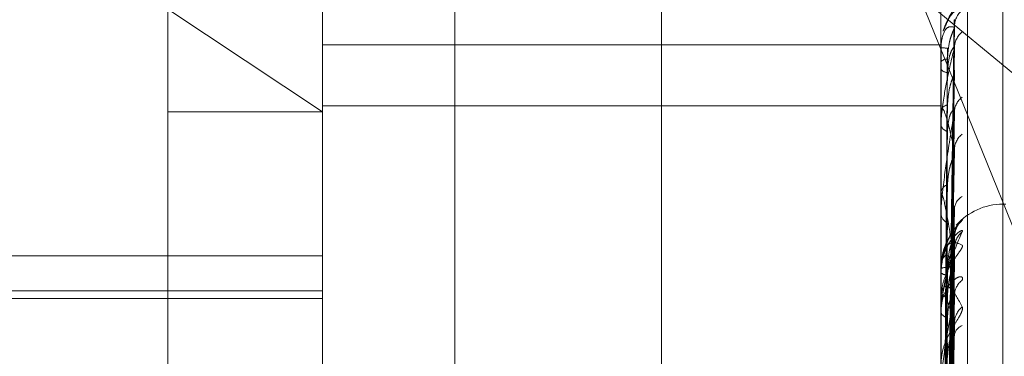
# Model space of a CAD drawing. Units: inches. Extents: x 0 to 23.4, y 0 to 16.5.
# Drawn here: x 11.7 to 11.7, y 5.3 to 5.3 of the extents above; entities that cross this region are included whole.
import ezdxf

# ---------------------------------------------------------------- set-up
doc = ezdxf.new("R2010")
doc.units = ezdxf.units.IN
doc.header["$MEASUREMENT"] = 0
doc.linetypes.add('HIDDEN', pattern=[0.07500000000000001, 0.05, -0.025])

msp = doc.modelspace()

# ---------------------------------------------------------------- linework, layer by layer
at = {"color": 7, "linetype": 'HIDDEN', "lineweight": 0}
for p, q in [((11.7265114388, 5.0863661767), (11.7265114388, 11.5319568132)), ((11.7324781055, 11.4758281617), (11.7324781055, 5.1424948283)), ((11.73392255, 11.4758281617), (11.73392255, 5.1424948283)), ((11.7206622175, 5.3566727833), (11.7206622175, 5.2715678076)), ((11.7351648667, 5.2709030643), (11.7351648667, 5.35600804)), ((11.716918263, 5.2707368785), (11.716918263, 5.3558418542)), ((11.7344160758, 5.3558418542), (11.7344160758, 5.2707368785)), ((11.7125438098, 5.2820052721), (11.7125438098, 5.3524685816)), ((11.736165857, 5.3448740848), (11.736165857, 5.2859708989)), ((11.7337999737, 5.3445924293), (11.7431649822, 5.321454957)), ((11.7337999737, 5.3445924293), (11.7606627949, 5.3223241407)), ((11.7125438098, 5.344216412), (11.716918263, 5.3413006516)), ((11.7345731337, 5.328449714), (11.7347876698, 5.3439151356)), ((11.7345730442, 5.3283592296), (11.7347875069, 5.343658835)), ((11.716918263, 5.3432004904), (11.7344160758, 5.3432004904)), ((11.7344160758, 5.3431240542), (11.7344160758, 5.3431227437)), ((11.7344185727, 5.3431249787), (11.7344185727, 5.342730929)), ((11.7345732236, 5.3280664257), (11.7347878338, 5.3431386967)), ((11.7344160758, 5.3427125482), (11.7344160758, 5.3427246848)), ((11.7344185727, 5.3427026343), (11.7344185727, 5.3413434915)), ((11.7344160758, 5.3425317475), (11.7344160758, 5.3425170373)), ((11.7345729483, 5.3277982335), (11.7347873325, 5.3423790466)), ((11.7347960396, 5.3424507117), (11.7347970415, 5.3424820325)), ((11.7125438098, 5.3413006516), (11.716918263, 5.3413006516)), ((11.716918263, 5.3414707905), (11.7344160758, 5.3414707905)), ((11.7344160758, 5.3413121023), (11.7344160758, 5.3413372473)), ((11.7344185727, 5.3412917084), (11.7344185727, 5.339016821)), ((11.7345733209, 5.3272231892), (11.7347880116, 5.3413575538)), ((11.7344160758, 5.3409570354), (11.7344160758, 5.3409294571)), ((11.7345728371, 5.3267869493), (11.7347871306, 5.3401219692)), ((11.7344160758, 5.3389733322), (11.7344160758, 5.3390105768)), ((11.7344185727, 5.3389431953), (11.7344185727, 5.3368750137)), ((11.7344160758, 5.3384568322), (11.7344160758, 5.3384173827)), ((11.7345734351, 5.3259504008), (11.7347882207, 5.3386360033)), ((11.736252983, 5.338689054), (11.736165857, 5.338689054)), ((11.736165857, 5.2798014875), (11.736165857, 5.3386876437)), ((11.7348792061, 5.338075273), (11.7350200229, 5.3382440285)), ((11.7345730913, 5.3222768801), (11.7347875925, 5.3377328802)), ((11.7345731801, 5.3221193829), (11.7347877545, 5.337448892)), ((11.716918263, 5.3372226498), (11.6897966532, 5.3372226498)), ((11.7344160758, 5.3368636279), (11.7344160758, 5.3368687694)), ((11.7344185727, 5.3368593514), (11.7344185727, 5.335999997)), ((11.7345729996, 5.3219600246), (11.7347874258, 5.3369838884)), ((11.7344160758, 5.3367507147), (11.7344160758, 5.336742373)), ((11.684109864, 5.3362309228), (11.716918263, 5.3362309228)), ((11.684109864, 5.3360217203), (11.716918263, 5.3360217203)), ((11.7344160758, 5.3359753139), (11.7344160758, 5.3359937528)), ((11.7344185727, 5.3359603219), (11.7344185727, 5.3341551927)), ((11.734573273, 5.3214932154), (11.734787924, 5.3361421796)), ((11.7344160758, 5.3356406552), (11.7344160758, 5.3356191317)), ((11.7345728978, 5.3211802399), (11.7347872407, 5.3352289559))]:
    msp.add_line(p, q, dxfattribs=at)
at = {"color": 7, "linetype": 'HIDDEN', "lineweight": 0, "flags": 128}
msp.add_lwpolyline([(11.7347960396, 5.3370389443), (11.7348001495, 5.3371075417), (11.7348105096, 5.3371707391)], dxfattribs=at)
at = {"color": 7, "linetype": 'HIDDEN', "lineweight": 0}
for centre, radius, start, end in [((11.736165857, 5.3431281616), 0.0017497812773408, 90, 164.5414119632), ((11.7354551793, 5.343693709), 0.0006591556194388, 131.3130368213, 179.6020319473), ((11.7353884725, 5.3431065282), 0.0005924552219614, 128.4552253891, 179.5020439877), ((11.7344184822, 5.3431213888), 3.591027421e-06, 88.5563192148, 132.0768534527), ((11.7345751291, 5.3442704169), 0.0011586421876917, 262.1097703634, 271.2897667859), ((11.7345886052, 5.3425677363), 0.0002332364354795, 86.9023711171, 137.7074943666), ((11.734437963, 5.3427127894), 2.18885238211e-05, 180.6312307026, 207.6418368991), ((11.7345972429, 5.3426378363), 0.000217747435781, 213.6946627294, 271.0435851511), ((11.7353154832, 5.3412889732), 0.000519534508568, 124.6597641823, 178.9280106725), ((11.7346357406, 5.3412699355), 0.0002297465956008, 98.6445468894, 162.9633969059), ((11.7345014709, 5.3413122078), 8.53951690494e-05, 180.0707762657, 193.8896941438), ((11.7346517785, 5.3409871417), 0.0002426587487006, 193.75194346, 257.9714800479), ((11.7353930228, 5.3402092985), 0.0005971558651068, 128.6548435568, 178.6219422188), ((11.7347097824, 5.3389730305), 0.0002960967669125, 111.5111919615, 172.7150383312), ((11.7345999075, 5.3389733913), 0.0001838317728267, 180.018411576, 189.4541621369), ((11.7352286146, 5.3385298269), 0.0004329510529456, 118.8024073413, 177.6116144043), ((11.736165857, 5.3369392728), 0.0017497812773404, 90, 138.7521435727), ((11.7347309228, 5.3384502574), 0.0003165586957836, 185.9609247977, 245.810043463), ((11.7354499838, 5.3377512908), 0.0006539548070623, 131.1078198097, 179.673698363), ((11.7354153499, 5.3374335998), 0.0006193234855157, 129.6667179486, 179.6260778948), ((11.7345771298, 5.3364735651), 0.0004267609079582, 86.7655103548, 112.1719239629), ((11.734421968, 5.336864201), 5.9200163748e-06, 185.555557425, 235.0034301804), ((11.7345823152, 5.3369582381), 0.0002724578829712, 232.3998565025, 273.9763607383), ((11.7353527993, 5.3360911655), 0.0005568053170578, 126.7019986327, 179.2664078508), ((11.7346072477, 5.3358954437), 0.0002149683833249, 91.6097879863, 152.7857415852), ((11.7344632507, 5.335975467), 4.71751518569e-05, 180.1859516432, 198.7257520461), ((11.7354208965, 5.3353045466), 0.0006249496138973, 129.8999971797, 179.013174758), ((11.7346220609, 5.335697973), 0.0002205580126144, 200.9444720145, 264.5749904183), ((11.7351400029, 5.3349267054), 0.0003454414908246, 110.3237176387, 174.6976571008)]:
    msp.add_arc(centre, radius, start, end, dxfattribs=at)
for points, knots in [([(11.73448367100165, 5.343593279531032), (11.73455286290246, 5.343761849074533), (11.73472773395217, 5.344187880628398), (11.73490992191611, 5.344188459873071), (11.73502002286764, 5.344188809925776)], [0, 0, 0, 0, 0.3956738461563192, 1, 1, 1, 1]), ([(11.73457413712824, 5.328442061740883), (11.73458021902823, 5.328878982682171), (11.73461062857041, 5.331063590425166), (11.73468371914576, 5.336222944435178), (11.73475263312125, 5.340946250644685), (11.73479603962114, 5.343921295821701)], [0, 0, 0, 0, 0.0846963374235675, 0.4234822757477331, 0.9999999999999999, 0.9999999999999999, 0.9999999999999999, 0.9999999999999999]), ([(11.73479603962114, 5.34369828731232), (11.73472778093, 5.343715816989521), (11.73461325770311, 5.343745227972446), (11.73448913655778, 5.343560505457883), (11.73443311989726, 5.343319998576331), (11.73442220583111, 5.343219883464458), (11.73441905688452, 5.343167983093935), (11.73441872131551, 5.343138179598442), (11.73441857268153, 5.343124978700687)], [0, 0, 0, 0, 0.5273188798742737, 0.8847263069761313, 0.959036259596965, 0.9800473728120301, 0.9911623590757589, 1, 1, 1, 1]), ([(11.73457413712824, 5.328375336070688), (11.73458021902823, 5.32880824704415), (11.73461062857041, 5.330972804920149), (11.73468371914576, 5.336081994334728), (11.73475263312125, 5.340754953791668), (11.73479603962114, 5.34369828731232)], [0, 0, 0, 0, 0.0846963374234333, 0.4234822757481296, 1, 1, 1, 1]), ([(11.73460120872646, 5.3428006319674), (11.73461198673986, 5.342961860581264), (11.73462666137768, 5.343181378912557), (11.73470317197636, 5.343445984159297), (11.73475030577105, 5.343573130147698), (11.73478137082215, 5.343643970766704), (11.73478598807323, 5.343657536899702), (11.73478644117349, 5.343658868171999)], [0, 0, 0, 0, 0.5022468909196498, 0.6838265041677426, 0.8669671936796745, 0.986945219422842, 0.9999999999999999, 0.9999999999999999, 0.9999999999999999, 0.9999999999999999]), ([(11.73478644117349, 5.343658868171999), (11.7347918345097, 5.343672849147761), (11.73480116091397, 5.343697025692136), (11.73479755871577, 5.343697913086442), (11.73479603962114, 5.343698287312359)], [0, 0, 0, 0, 0.578286770262549, 1, 1, 1, 1]), ([(11.73480013088553, 5.343127382949154), (11.73480195941408, 5.343167616958255), (11.73480428003095, 5.343218678627621), (11.73481436977279, 5.343251192960515), (11.73481650930912, 5.343258087645995)], [0, 0, 0, 0, 0.7879493482898607, 1, 1, 1, 1]), ([(11.73479603962114, 5.343111677132351), (11.73472778093, 5.342837836697914), (11.73461325770311, 5.342378392051594), (11.73448913655778, 5.341680660952083), (11.73443311989725, 5.341220830548792), (11.73442220583111, 5.341082118117654), (11.73441905688452, 5.341020868477766), (11.73441872131551, 5.340991953225132), (11.73441857268153, 5.340979145757843)], [0, 0, 0, 0, 0.5273188798737578, 0.884726306974925, 0.959036259595334, 0.9800473728092396, 0.9911623590752291, 1, 1, 1, 1]), ([(11.73449637337321, 5.328463359492473), (11.73449941508294, 5.32890053377909), (11.73451462363496, 5.331086405696458), (11.73454920045341, 5.335969188342838), (11.73458157148417, 5.34041506537952), (11.73460120872644, 5.343112068299079)], [0, 0, 0, 0, 0.0895371415804454, 0.4476858070866296, 0.9999999999999999, 0.9999999999999999, 0.9999999999999999, 0.9999999999999999]), ([(11.73457413712824, 5.328035620062783), (11.73458021902822, 5.328460759510691), (11.73461062857041, 5.330586459704914), (11.73468371914576, 5.335609505813866), (11.73475263312125, 5.340212446183076), (11.73479603962114, 5.343111677132351)], [0, 0, 0, 0, 0.084696337423195, 0.4234822757473682, 1, 1, 1, 1]), ([(11.73460120872646, 5.342420125023117), (11.73461199137905, 5.342576310973969), (11.73462667233329, 5.342788963545248), (11.73470315823024, 5.343012665289551), (11.73475035167801, 5.343102847974922), (11.73478148867127, 5.343141374233862), (11.73478613611678, 5.343138950382333), (11.73478665133151, 5.343138681674712)], [0, 0, 0, 0, 0.5012922711339104, 0.6825267563249069, 0.8653193506383509, 0.9850693343572214, 1, 1, 1, 1]), ([(11.73478665133151, 5.343138681674712), (11.73479193837865, 5.343139896357441), (11.73480115055656, 5.343142012826823), (11.73479756665307, 5.343120740751933), (11.73479603962114, 5.343111677132392)], [0, 0, 0, 0, 0.5739193479783198, 1, 1, 1, 1]), ([(11.73449637337321, 5.328326168820063), (11.73449941508294, 5.328758299210164), (11.73451462363496, 5.330918951639364), (11.7345492004534, 5.335744390370737), (11.73458157148417, 5.340136341890581), (11.73460120872644, 5.342800631967397)], [0, 0, 0, 0, 0.0895371415800942, 0.4476858070865735, 0.9999999999999999, 0.9999999999999999, 0.9999999999999999, 0.9999999999999999]), ([(11.73449637337321, 5.328126613060352), (11.73449941508294, 5.32855303062572), (11.73451462363496, 5.330685118924928), (11.7345492004534, 5.335448768999506), (11.73458157148417, 5.339787885973307), (11.73460120872644, 5.342420125023125)], [0, 0, 0, 0, 0.0895371415803621, 0.4476858070868278, 1, 1, 1, 1]), ([(11.73457413712825, 5.327837854691765), (11.73458021902823, 5.328251109166881), (11.73461062857041, 5.330317384414536), (11.73468371914576, 5.335191749816383), (11.73475263312125, 5.339645469590707), (11.73479603962114, 5.342450711712783)], [0, 0, 0, 0, 0.0846963374232177, 0.4234822757477578, 1, 1, 1, 1]), ([(11.73460120872646, 5.341497072148545), (11.7346119842343, 5.341652075014093), (11.73462665546071, 5.341863116773831), (11.73470317940043, 5.342134111695549), (11.73475028097739, 5.34227315661246), (11.7347813090128, 5.342356415876114), (11.734785910389, 5.342377201256348), (11.73478633037486, 5.34237909842046)], [0, 0, 0, 0, 0.5027516467411421, 0.6845137466650003, 0.8678384917300652, 0.9879370948434588, 1, 1, 1, 1]), ([(11.73478633037486, 5.34237909842046), (11.7347917798135, 5.34239898982163), (11.73480116643972, 5.342433252643949), (11.73479755459626, 5.342445552557183), (11.73479603962114, 5.342450711712827)], [0, 0, 0, 0, 0.5805534927935656, 1, 1, 1, 1]), ([(11.73479603962114, 5.340223659655781), (11.73472778093, 5.34053004807059), (11.73461325770311, 5.341044101143751), (11.73448913655779, 5.341398851325227), (11.73443311989726, 5.341412123975514), (11.73442220583111, 5.341364949087722), (11.73441905688452, 5.341329833448174), (11.73441872131551, 5.341303411481794), (11.73441857268153, 5.341291708368757)], [0, 0, 0, 0, 0.527318879873854, 0.8847263069753232, 0.9590362595956105, 0.9800473728107884, 0.991162359075554, 1, 1, 1, 1]), ([(11.73479603962113, 5.341298692973147), (11.73472778093, 5.340891423346513), (11.73461325770311, 5.340208113557187), (11.73448913655779, 5.339287216272439), (11.73443311989726, 5.338740788040521), (11.73442220583111, 5.338589988055721), (11.73441905688452, 5.338527318702615), (11.73441872131551, 5.338500432970521), (11.73441857268153, 5.338488524441183)], [0, 0, 0, 0, 0.5273188798738987, 0.8847263069748627, 0.9590362595951218, 0.9800473728115455, 0.9911623590752633, 1, 1, 1, 1]), ([(11.73449637337321, 5.327719999471471), (11.73449941508294, 5.328131467646852), (11.73451462363496, 5.330188808979569), (11.73454920045341, 5.334782499867625), (11.73458157148417, 5.33896178929958), (11.73460120872644, 5.341497072148531)], [0, 0, 0, 0, 0.0895371415801602, 0.4476858070866319, 1, 1, 1, 1]), ([(11.73457413712824, 5.327170700897598), (11.73458021902822, 5.327568693204793), (11.73461062857041, 5.329558657506769), (11.73468371914575, 5.334263849740865), (11.73475263312125, 5.338580062011991), (11.73479603962113, 5.341298692973147)], [0, 0, 0, 0, 0.0846963374234503, 0.4234822757478154, 0.9999999999999999, 0.9999999999999999, 0.9999999999999999, 0.9999999999999999]), ([(11.73460120872646, 5.340749810772349), (11.73461199387055, 5.340894910562935), (11.73462667821707, 5.341092468943777), (11.73470315084782, 5.341283135240592), (11.7347503763326, 5.341349589451294), (11.73478155384867, 5.341369383378792), (11.73478621795394, 5.34135876137641), (11.73478676697127, 5.341357511047992)], [0, 0, 0, 0, 0.5007685363672192, 0.6818136733376892, 0.8644152915711911, 0.9840401641873254, 0.9999999999999999, 0.9999999999999999, 0.9999999999999999, 0.9999999999999999]), ([(11.73478676697127, 5.341357511047992), (11.73479199560322, 5.34135233633318), (11.7348011449279, 5.341343281355428), (11.7347975710911, 5.341312068421797), (11.73479603962114, 5.341298692973181)], [0, 0, 0, 0, 0.5714773634230343, 1, 1, 1, 1]), ([(11.73449637337321, 5.327328100417144), (11.73449941508294, 5.327728349419428), (11.73451462363496, 5.329729594874238), (11.7345492004534, 5.334201941651751), (11.73458157148417, 5.338277471569777), (11.73460120872643, 5.340749810772362)], [0, 0, 0, 0, 0.0895371415801447, 0.4476858070867286, 0.9999999999999999, 0.9999999999999999, 0.9999999999999999, 0.9999999999999999]), ([(11.73457413712824, 5.326849043581547), (11.73458021902822, 5.32722770546486), (11.73461062857041, 5.329121017513093), (11.73468371914575, 5.333584386636557), (11.73475263312125, 5.337657897691563), (11.73479603962114, 5.340223659655781)], [0, 0, 0, 0, 0.0846963374232085, 0.4234822757476454, 1, 1, 1, 1]), ([(11.73460120872646, 5.339248502890763), (11.73461198130365, 5.339391678584469), (11.73462664853988, 5.339586617240891), (11.73470318808405, 5.339854203201164), (11.73475025197728, 5.340000131680656), (11.73478123829931, 5.34009266621368), (11.73478582147959, 5.340119777156872), (11.73478620310517, 5.340122034591414)], [0, 0, 0, 0, 0.5033326918263739, 0.6853048596266176, 0.8688414785680967, 0.9890788832111286, 1, 1, 1, 1]), ([(11.73478620310517, 5.340122034591414), (11.73479171704061, 5.340147251745988), (11.73480117284122, 5.340190496428205), (11.73479754991866, 5.340213902361207), (11.73479603962114, 5.340223659655806)], [0, 0, 0, 0, 0.583127295208296, 1, 1, 1, 1]), ([(11.73479603962114, 5.337097622605175), (11.73472778093, 5.33753438603755), (11.73461325770311, 5.338267180013447), (11.73448913655778, 5.338877280362294), (11.73443311989726, 5.339019054066638), (11.73442220583111, 5.339001409668346), (11.73441905688452, 5.338976756281321), (11.73441872131551, 5.338953497421671), (11.73441857268153, 5.338943195347265)], [0, 0, 0, 0, 0.5273188798738578, 0.8847263069765641, 0.9590362595972461, 0.9800473728119863, 0.9911623590761142, 1, 1, 1, 1]), ([(11.73449637337321, 5.326666759986302), (11.73449941508294, 5.327042694415037), (11.73451462363497, 5.328922366975154), (11.7345492004534, 5.333118282062466), (11.73458157148417, 5.336933858997432), (11.73460120872644, 5.339248502890746)], [0, 0, 0, 0, 0.0895371415802248, 0.4476858070870978, 1, 1, 1, 1]), ([(11.73457413712824, 5.325878564677493), (11.73458021902822, 5.326235025365028), (11.7346106285704, 5.328017331280079), (11.73468371914575, 5.332234611732728), (11.73475263312125, 5.336108096748508), (11.73479603962114, 5.33854786931528)], [0, 0, 0, 0, 0.0846963374232866, 0.4234822757478575, 1, 1, 1, 1]), ([(11.73478690418223, 5.338635931326949), (11.73479206356878, 5.338624701043203), (11.73480113831573, 5.338604948310545), (11.73479757642344, 5.338565073548628), (11.73479603962114, 5.338547869315311)], [0, 0, 0, 0, 0.5685432968269263, 1, 1, 1, 1]), ([(11.73502002286764, 5.338244028530499), (11.73502490196768, 5.338245197510544), (11.73503040946328, 5.338246517047426), (11.73499975165514, 5.338212339134639), (11.73496334824431, 5.338174814025166), (11.73487655674951, 5.338078891774549), (11.7347501185267, 5.337927704778883), (11.73458243286023, 5.337638699837623), (11.73447139735015, 5.337374635597612), (11.7344555345126, 5.337211221217217), (11.7344523891759, 5.337178818865029)], [0, 0, 0, 0, 0.1407130055902068, 0.1588359025167818, 0.2988394470185333, 0.3319199541092032, 0.5150007416028297, 0.7197080151041763, 0.9444227638489526, 1, 1, 1, 1]), ([(11.73502002286764, 5.337910336709206), (11.73502490214404, 5.337927242769415), (11.73503040983871, 5.33794632621746), (11.73499975113677, 5.337944703512916), (11.7349633613155, 5.337927164010298), (11.73487653012416, 5.337863832388514), (11.73475086860337, 5.337744958670952), (11.73457928087845, 5.337487786267625), (11.73444380981044, 5.337143048825893), (11.7344254394652, 5.336877651060429), (11.73441607576427, 5.336742372965686)], [0, 0, 0, 0, 0.1194461009625332, 0.1348299623681989, 0.2536738278683354, 0.2817546550338818, 0.4371652095519859, 0.6109336935303745, 0.8016857882128964, 1, 1, 1, 1]), ([(11.73441607576427, 5.335640655222217), (11.73441629773802, 5.33566096048273), (11.73441677714203, 5.335704814422577), (11.73442144148093, 5.335790800965903), (11.7344376618295, 5.335969700172099), (11.73452458242036, 5.336516326764618), (11.73472679706758, 5.337241118120551), (11.73491093806562, 5.337661376429335), (11.73502002286764, 5.337910336709206)], [0, 0, 0, 0, 0.0132216410983702, 0.0285552137118178, 0.054242643060737, 0.1337588501410491, 0.4868402727623189, 1, 1, 1, 1]), ([(11.73480549227477, 5.337804327104651), (11.73480680034868, 5.337830365012351), (11.73481029499214, 5.337899927751352), (11.73484482179303, 5.337997528443054), (11.73488852907571, 5.338082118556632), (11.73492010035064, 5.33812761572443), (11.73493576351535, 5.338147560346165), (11.73494100506209, 5.338153647840799), (11.73493446043976, 5.338146054485567), (11.73491005183415, 5.338118325706913), (11.73484777255708, 5.33804653625143), (11.73472440598905, 5.337885338141314), (11.73455106675256, 5.337597879892043), (11.73448468116103, 5.337329968767729), (11.73444736190365, 5.337179360119465)], [0, 0, 0, 0, 0.0424101340440308, 0.1133026938857346, 0.1681508942117154, 0.2024595252275567, 0.2271967611004327, 0.2543343385624, 0.2835517351204498, 0.331527222415217, 0.4179352173873698, 0.5525191433169858, 0.7484446115417706, 1, 1, 1, 1]), ([(11.73449637337321, 5.326096681890274), (11.73449941508294, 5.326456296287698), (11.73451462363496, 5.32825436867318), (11.7345492004534, 5.332273769888494), (11.73458157148417, 5.335938412480822), (11.73460120872644, 5.338161495055776)], [0, 0, 0, 0, 0.0895371415799509, 0.4476858070866016, 1, 1, 1, 1]), ([(11.73441607576427, 5.336750714712046), (11.73441629775459, 5.336771553019851), (11.7344167771944, 5.336816558199495), (11.73442144116079, 5.336899528450233), (11.73443766591899, 5.337062637471876), (11.73451363154929, 5.337457563163249), (11.73459375297845, 5.337622059413365), (11.73465690672628, 5.337751719540607)], [0, 0, 0, 0, 0.0307681556428147, 0.0664509990410089, 0.1262283609012134, 0.3112709753159534, 1, 1, 1, 1]), ([(11.73441607576427, 5.336863627917774), (11.73441629773802, 5.336884247489404), (11.73441677714203, 5.336928780257328), (11.73442144148094, 5.337005704719918), (11.7344376618295, 5.337147492193682), (11.73452458242036, 5.33747547967539), (11.73472679706758, 5.337661949815543), (11.73491093806562, 5.337576953489145), (11.73502002286764, 5.337526601815505)], [0, 0, 0, 0, 0.0132216410971712, 0.0285552137109071, 0.0542426430604318, 0.1337588501400008, 0.486840272760951, 1, 1, 1, 1]), ([(11.73479603962114, 5.337755015082065), (11.73472778093, 5.337695006792869), (11.73461325770311, 5.337594325944686), (11.73448913655778, 5.337270025215637), (11.73443311989725, 5.336967553316721), (11.73442220583111, 5.336855713414843), (11.73441905688452, 5.336800580677456), (11.73441872131551, 5.336770591438649), (11.73441857268153, 5.336757308269387)], [0, 0, 0, 0, 0.5273188798744517, 0.8847263069753932, 0.9590362595957443, 0.9800473728100956, 0.9911623590745446, 1, 1, 1, 1]), ([(11.73457413712824, 5.322280562306672), (11.73458021902822, 5.32271754102063), (11.73461062857041, 5.324902437627373), (11.73468371914575, 5.330061122828983), (11.73475263312125, 5.334781693147179), (11.73479603962114, 5.337755015082065)], [0, 0, 0, 0, 0.084696337423486, 0.4234822757476869, 1, 1, 1, 1]), ([(11.73460120872646, 5.336899646177325), (11.73461198796269, 5.337061815957468), (11.73462666426544, 5.337282615719182), (11.73470316835305, 5.337540056746078), (11.73475031787155, 5.337659135605627), (11.73478140145112, 5.337722398008352), (11.73478602655883, 5.337731934231069), (11.73478649592946, 5.337732901997252)], [0, 0, 0, 0, 0.5019978178864006, 0.68348738262076, 0.8665372494476759, 0.9864557759879087, 1, 1, 1, 1]), ([(11.73478649592946, 5.337732901997252), (11.73479186155669, 5.337743629376264), (11.73480115819966, 5.3377622159475), (11.73479756076809, 5.337757155046243), (11.73479603962114, 5.337755015082108)], [0, 0, 0, 0, 0.577157501149947, 1, 1, 1, 1]), ([(11.73480035962594, 5.337449065512041), (11.73480249621374, 5.337492549897441), (11.73480617860426, 5.337567494858273), (11.73482717957461, 5.337624498817314), (11.73483599541232, 5.337648428075978)], [0, 0, 0, 0, 0.580217601228916, 1, 1, 1, 1]), ([(11.73502002286764, 5.337526601815505), (11.73502490214404, 5.337511991387924), (11.7350304098387, 5.337495499234682), (11.73499975113678, 5.337430001785139), (11.7349633613155, 5.337373841354236), (11.73487653012416, 5.337248812793193), (11.73475086860337, 5.337070435612927), (11.73457928087845, 5.336761757665674), (11.73444380981044, 5.336390363255198), (11.7344254394652, 5.33612765833754), (11.73441607576427, 5.335993752836573)], [0, 0, 0, 0, 0.1194461009586956, 0.1348299623648805, 0.2536738278682649, 0.2817546550328543, 0.4371652095507935, 0.6109336935289538, 0.8016857882112783, 0.9999999999999999, 0.9999999999999999, 0.9999999999999999, 0.9999999999999999]), ([(11.73479603962114, 5.337437641559307), (11.73472778093, 5.337231390686227), (11.73461325770311, 5.33688534661268), (11.73448913655778, 5.336303734686718), (11.73443311989725, 5.335891386970837), (11.7344222058311, 5.33576025757481), (11.73441905688451, 5.335700474831743), (11.73441872131551, 5.335670955524945), (11.73441857268153, 5.335657880503226)], [0, 0, 0, 0, 0.5273188798751981, 0.8847263069754233, 0.9590362595953966, 0.980047372811332, 0.9911623590751734, 1, 1, 1, 1]), ([(11.73457413712824, 5.322099514750672), (11.73458021902822, 5.322532242357263), (11.73461062857041, 5.324695883397626), (11.73468371914575, 5.329807195568617), (11.73475263312125, 5.334488838574968), (11.73479603962114, 5.337437641559307)], [0, 0, 0, 0, 0.0846963374235929, 0.4234822757477337, 1, 1, 1, 1]), ([(11.73460120872646, 5.33668643610071), (11.73461199026109, 5.336845944492473), (11.73462666969319, 5.337063120681906), (11.73470316154281, 5.337299819160033), (11.73475034061528, 5.337400244577429), (11.73478145985909, 5.337447229915051), (11.7347860999312, 5.337448728000912), (11.7347866000804, 5.337448889478242)], [0, 0, 0, 0, 0.5015247389696142, 0.6828432693229664, 0.8657206313537145, 0.9855261475796874, 1, 1, 1, 1]), ([(11.7347866000804, 5.337448889478242), (11.73479191303307, 5.337453200772082), (11.73480115306729, 5.337460698768974), (11.73479756470229, 5.337444518353332), (11.73479603962114, 5.337437641559344)], [0, 0, 0, 0, 0.5749927481218253, 1, 1, 1, 1]), ([(11.73444736190365, 5.337179360119465), (11.7344445168917, 5.337170436145383), (11.7344134072559, 5.337072854276573), (11.73442518085735, 5.3369663308403), (11.73443587774942, 5.336869549094732)], [0, 0, 0, 0, 0.0914511495871916, 1, 1, 1, 1]), ([(11.73479603962114, 5.337038944288678), (11.73472778093, 5.337127347439287), (11.73461325770311, 5.337275668684646), (11.73448913655778, 5.337220400225791), (11.73443311989725, 5.337038736266371), (11.73442220583111, 5.336950228044082), (11.73441905688452, 5.336901737953155), (11.73441872131551, 5.336872362671571), (11.73441857268153, 5.336859351443112)], [0, 0, 0, 0, 0.5273188798743388, 0.8847263069762152, 0.9590362595954863, 0.9800473728109792, 0.9911623590753899, 1, 1, 1, 1]), ([(11.73449637337321, 5.322268115826279), (11.73449941508294, 5.322704852489946), (11.73451462363496, 5.324888536292076), (11.7345492004534, 5.329765946652365), (11.73458157148416, 5.33420610959769), (11.73460120872643, 5.336899646177323)], [0, 0, 0, 0, 0.0895371415803289, 0.4476858070866656, 0.9999999999999999, 0.9999999999999999, 0.9999999999999999, 0.9999999999999999]), ([(11.73457413712824, 5.321987452588117), (11.73458021902822, 5.322412888860184), (11.73461062857041, 5.324540073177249), (11.73468371914575, 5.329559683085471), (11.73475263312125, 5.334148567004889), (11.73479603962114, 5.337038944288678)], [0, 0, 0, 0, 0.0846963374238113, 0.4234822757479019, 1, 1, 1, 1]), ([(11.73460120872646, 5.336110327198655), (11.73461198557761, 5.33626929775731), (11.734626658633, 5.336485741668374), (11.73470317542013, 5.336754617307981), (11.73475029427013, 5.336888053871225), (11.73478134199365, 5.336965195405471), (11.73478595184393, 5.33698230637598), (11.73478638954656, 5.336983931052814)], [0, 0, 0, 0, 0.5024819571349424, 0.6841465549414495, 0.8673729596421956, 0.9874071386065661, 1, 1, 1, 1]), ([(11.73460120872646, 5.336136193345618), (11.73461197753485, 5.336262368192312), (11.73462663963973, 5.336434159607828), (11.73470319925115, 5.336688659669174), (11.73475021468323, 5.336836211201553), (11.73478114979437, 5.336934498896129), (11.73478571014699, 5.336966767406597), (11.73478604301361, 5.336969122731041)], [0, 0, 0, 0, 0.5040654939751867, 0.6863025951011847, 0.8701064250304044, 0.9905188833398295, 0.9999999999999999, 0.9999999999999999, 0.9999999999999999, 0.9999999999999999]), ([(11.73478638954656, 5.336983931052814), (11.73479180901833, 5.337000798726018), (11.73480116348318, 5.337029913751074), (11.73479755679075, 5.337036270356987), (11.73479603962114, 5.337038944288715)], [0, 0, 0, 0, 0.5793459964456719, 1, 1, 1, 1]), ([(11.73502002286764, 5.336537586843471), (11.73502490214403, 5.336569618994235), (11.7350304098387, 5.336605776672448), (11.73499975113677, 5.336636767624959), (11.7349633613155, 5.33663985069236), (11.73487653012416, 5.336611389789589), (11.73475086860337, 5.336529299494899), (11.73457928087845, 5.336312381666627), (11.73444380981044, 5.336000022222709), (11.7344254394652, 5.335747729770574), (11.73441607576427, 5.33561913169371)], [0, 0, 0, 0, 0.11944610096114, 0.1348299623686956, 0.2536738278710778, 0.2817546550348068, 0.4371652095527667, 0.610933693529639, 0.8016857882130425, 1, 1, 1, 1]), ([(11.73449637337321, 5.322157449600402), (11.73449941508294, 5.322590968978616), (11.73451462363496, 5.324758566349927), (11.7345492004534, 5.329601056384299), (11.73458157148416, 5.334011144075873), (11.73460120872643, 5.336686436100718)], [0, 0, 0, 0, 0.0895371415801439, 0.447685807086643, 1, 1, 1, 1]), ([(11.73441607576427, 5.335975313861954), (11.73441629773802, 5.335994968756153), (11.73441677714204, 5.336037418078456), (11.73442144148094, 5.336105532152472), (11.7344376618295, 5.336220688250919), (11.73452458242037, 5.336419453706698), (11.73472679706758, 5.336321638346391), (11.73491093806562, 5.335984001629622), (11.73502002286764, 5.335783986234936)], [0, 0, 0, 0, 0.0132216410973799, 0.0285552137121613, 0.0542426430617184, 0.1337588501406077, 0.4868402727614133, 1, 1, 1, 1]), ([(11.73479603962114, 5.335315309843315), (11.73472778093, 5.335548929313538), (11.73461325770311, 5.335940891936189), (11.73448913655779, 5.336156653293635), (11.73443311989725, 5.336102363082513), (11.73442220583111, 5.336040385457586), (11.73441905688452, 5.336000290571335), (11.73441872131551, 5.335972590946183), (11.73441857268153, 5.335960321918226)], [0, 0, 0, 0, 0.5273188798745861, 0.8847263069770548, 0.9590362595953673, 0.980047372810407, 0.9911623590751033, 1, 1, 1, 1]), ([(11.73479603962113, 5.336098294426417), (11.73472778093, 5.335753255413388), (11.73461325770311, 5.335174355048903), (11.73448913655778, 5.334356452896407), (11.73443311989725, 5.333849132684382), (11.73442220583111, 5.33370345315223), (11.73441905688452, 5.333641181107581), (11.73441872131551, 5.333613198637448), (11.73441857268153, 5.333600804328624)], [0, 0, 0, 0, 0.5273188798744852, 0.8847263069761772, 0.9590362595958563, 0.9800473728105266, 0.9911623590751562, 1, 1, 1, 1]), ([(11.73449637337321, 5.325204517183756), (11.73449941508294, 5.325531330616102), (11.73451462363496, 5.327165398139864), (11.7345492004534, 5.330811886122798), (11.73458157148417, 5.334125845668957), (11.73460120872644, 5.336136193345591)], [0, 0, 0, 0, 0.0895371415801787, 0.4476858070863476, 1, 1, 1, 1]), ([(11.73449637337321, 5.321905074625836), (11.73449941508294, 5.322329243774025), (11.73451462363496, 5.324450089984834), (11.7345492004534, 5.329186138352645), (11.73458157148417, 5.333495897494152), (11.73460120872644, 5.336110327198646)], [0, 0, 0, 0, 0.0895371415804505, 0.4476858070870251, 1, 1, 1, 1]), ([(11.73457413712824, 5.321450853450506), (11.73458021902822, 5.321863690046568), (11.73461062857041, 5.32392787589604), (11.73468371914575, 5.328807078897151), (11.73475263312125, 5.333280587815508), (11.73479603962113, 5.336098294426417)], [0, 0, 0, 0, 0.084696337423467, 0.4234822757478693, 1, 1, 1, 1]), ([(11.73460120872646, 5.335478402936489), (11.73461199264513, 5.335629485519206), (11.73462667532319, 5.33583518967835), (11.73470315447879, 5.336042587363059), (11.73475036420649, 5.336120737779871), (11.73478152162378, 5.336149633980654), (11.73478617749558, 5.336142918231632), (11.73478670984791, 5.336142150352967)], [0, 0, 0, 0, 0.501027112348603, 0.6821657334707765, 0.8648616395601288, 0.9845482814772755, 1, 1, 1, 1]), ([(11.73478670984791, 5.336142150352967), (11.73479196732927, 5.336140004347614), (11.73480114770198, 5.336136257091531), (11.73479756889247, 5.336109659793892), (11.73479603962114, 5.336098294426455)], [0, 0, 0, 0, 0.57268713570065, 0.9999999999999999, 0.9999999999999999, 0.9999999999999999, 0.9999999999999999]), ([(11.73502002286764, 5.335783986234936), (11.73502490214404, 5.335754124498101), (11.73503040983871, 5.335720416768666), (11.73499975113677, 5.335625966830889), (11.7349633613155, 5.335553203902694), (11.73487653012416, 5.335403579009531), (11.73475086860337, 5.335204632399639), (11.73457928087845, 5.334886565028039), (11.73444380981045, 5.334521855098943), (11.7344254394652, 5.334274851015887), (11.73441607576427, 5.334148948517456)], [0, 0, 0, 0, 0.1194461009616892, 0.1348299623666255, 0.2536738278692554, 0.2817546550321172, 0.4371652095500114, 0.6109336935293577, 0.8016857882127937, 1, 1, 1, 1]), ([(11.73449637337321, 5.321577075713938), (11.73449941508294, 5.321991709286848), (11.73451462363496, 5.324064877610721), (11.7345492004534, 5.328697427112353), (11.73458157148416, 5.332918047490626), (11.73460120872643, 5.335478402936499)], [0, 0, 0, 0, 0.0895371415801554, 0.4476858070867186, 0.9999999999999999, 0.9999999999999999, 0.9999999999999999, 0.9999999999999999]), ([(11.73457413712825, 5.321230779343931), (11.73458021902822, 5.321629296798769), (11.7346106285704, 5.323621886842613), (11.73468371914576, 5.32832099967689), (11.73475263312126, 5.332612342976462), (11.73479603962114, 5.335315309843315)], [0, 0, 0, 0, 0.0846963374234057, 0.4234822757477979, 0.9999999999999999, 0.9999999999999999, 0.9999999999999999, 0.9999999999999999]), ([(11.73460120872646, 5.33434700720913), (11.73461198290586, 5.334497033640361), (11.73462665232357, 5.334701299812744), (11.73470318333663, 5.334971888449099), (11.73475026783191, 5.335114869026524), (11.73478127675034, 5.33520297950881), (11.7347858698294, 5.335226917019604), (11.73478627237781, 5.335229014960168)], [0, 0, 0, 0, 0.5030162636855793, 0.6848740317829849, 0.8682952674912767, 0.9884570829751487, 1, 1, 1, 1]), ([(11.73478627237781, 5.335229014960168), (11.73479175120062, 5.335251535606275), (11.73480116934975, 5.335290248813602), (11.73479755245753, 5.335307918957675), (11.73479603962114, 5.335315309843355)], [0, 0, 0, 0, 0.5817303101913488, 1, 1, 1, 1]), ([(11.73449637337321, 5.324476864153727), (11.73449941508294, 5.324782846544999), (11.73451462363496, 5.326312758840316), (11.73454920045341, 5.329733942861072), (11.73458157148417, 5.332855248396271), (11.73460120872644, 5.334748726347146)], [0, 0, 0, 0, 0.0895371415802841, 0.4476858070869596, 1, 1, 1, 1])]:
    msp.add_open_spline(points, degree=3, knots=knots, dxfattribs=at)

doc.saveas('drawing.dxf')
